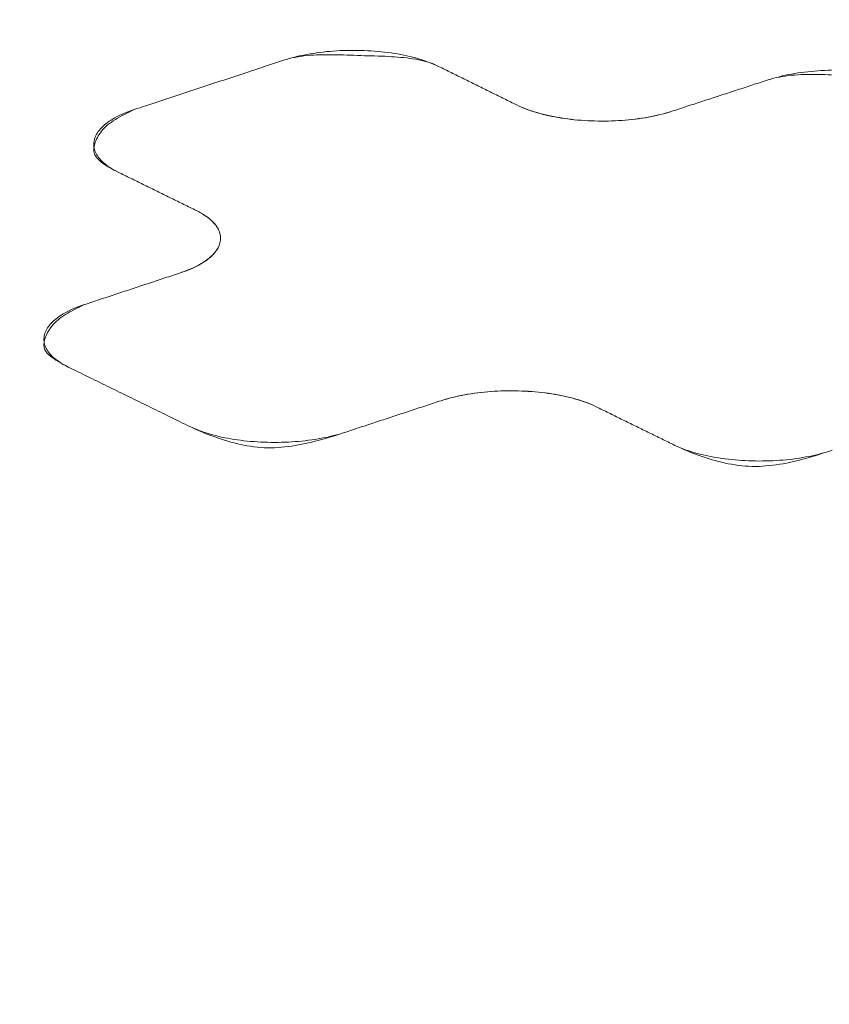
# Model space of a CAD drawing. Units: millimetres. Extents: x 0 to 841, y 0 to 594.
# Drawn here: x 577 to 579, y 468 to 470 of the extents above; entities that cross this region are included whole.
import ezdxf

# ---------------------------------------------------------------- set-up
doc = ezdxf.new("R2010")
doc.units = ezdxf.units.MM
doc.header["$LTSCALE"] = 0.2
doc.layers.add('1', color=7, linetype='Continuous', true_color=0xffffff)

msp = doc.modelspace()

# ---------------------------------------------------------------- linework, layer by layer
at = {"layer": '1', "color": 3, "linetype": 'Continuous', "lineweight": 18}
for points in [[(577.6658, 470.172), (577.6721, 470.174), (577.6784, 470.1759), (577.6849, 470.1777), (577.6915, 470.1794), (577.6982, 470.181), (577.705, 470.1826), (577.712, 470.184), (577.719, 470.1854), (577.7262, 470.1866), (577.7336, 470.1878), (577.741, 470.1889), (577.7485, 470.1899), (577.756, 470.1908), (577.7636, 470.1916), (577.7713, 470.1923), (577.779, 470.1929), (577.7867, 470.1934), (577.7944, 470.1939), (577.8022, 470.1942), (577.8101, 470.1944), (577.818, 470.1945), (577.8259, 470.1946), (577.8338, 470.1945), (577.8416, 470.1943), (577.8494, 470.1941), (577.8572, 470.1937), (577.865, 470.1933), (577.8727, 470.1927), (577.8803, 470.1921), (577.888, 470.1914), (577.8955, 470.1905), (577.9031, 470.1896), (577.9106, 470.1886), (577.918, 470.1875), (577.9252, 470.1863), (577.9324, 470.185), (577.9394, 470.1836), (577.9463, 470.1822), (577.9531, 470.1806), (577.9598, 470.179), (577.9664, 470.1772), (577.9728, 470.1754), (577.9792, 470.1735), (577.9853, 470.1715), (577.9913, 470.1695), (577.9972, 470.1673), (578.0028, 470.1651), (578.0083, 470.1628), (578.0136, 470.1604), (578.0187, 470.158)], [(577.3254, 470.0597), (577.3322, 470.062), (577.339, 470.0642), (577.3458, 470.0665), (577.3526, 470.0687), (577.3594, 470.071), (577.3662, 470.0732), (577.373, 470.0755), (577.3799, 470.0777), (577.3867, 470.08), (577.3935, 470.0822), (577.4003, 470.0845), (577.4071, 470.0867), (577.4139, 470.089), (577.4207, 470.0912), (577.4275, 470.0935), (577.4343, 470.0957), (577.4411, 470.098), (577.4479, 470.1002), (577.4548, 470.1024), (577.4616, 470.1047), (577.4684, 470.1069), (577.4752, 470.1092), (577.482, 470.1114), (577.4888, 470.1137), (577.4956, 470.1159), (577.5024, 470.1182), (577.5092, 470.1204), (577.516, 470.1227), (577.5229, 470.1249), (577.5297, 470.1271), (577.5365, 470.1294), (577.5433, 470.1316), (577.5501, 470.1339), (577.5569, 470.1361), (577.5637, 470.1384), (577.5705, 470.1406), (577.5773, 470.1429), (577.5841, 470.1451), (577.5909, 470.1473), (577.5978, 470.1496), (577.6046, 470.1518), (577.6114, 470.1541), (577.6182, 470.1563), (577.625, 470.1586), (577.6318, 470.1608), (577.6386, 470.163), (577.6454, 470.1653), (577.6522, 470.1675), (577.659, 470.1698), (577.6658, 470.172)], [(577.6658, 470.172), (577.659, 470.1698), (577.6522, 470.1675), (577.6454, 470.1653), (577.6386, 470.163), (577.6318, 470.1608), (577.625, 470.1586), (577.6182, 470.1563), (577.6114, 470.1541), (577.6046, 470.1518), (577.5978, 470.1496), (577.5909, 470.1473), (577.5841, 470.1451), (577.5773, 470.1429), (577.5705, 470.1406), (577.5637, 470.1384), (577.5569, 470.1361), (577.5501, 470.1339), (577.5433, 470.1316), (577.5365, 470.1294), (577.5297, 470.1271), (577.5229, 470.1249), (577.516, 470.1227), (577.5092, 470.1204), (577.5024, 470.1182), (577.4956, 470.1159), (577.4888, 470.1137), (577.482, 470.1114), (577.4752, 470.1092), (577.4684, 470.1069), (577.4616, 470.1047), (577.4548, 470.1024), (577.4479, 470.1002), (577.4411, 470.098), (577.4343, 470.0957), (577.4275, 470.0935), (577.4207, 470.0912), (577.4139, 470.089), (577.4071, 470.0867), (577.4003, 470.0845), (577.3935, 470.0822), (577.3867, 470.08), (577.3799, 470.0777), (577.373, 470.0755), (577.3662, 470.0732), (577.3594, 470.071), (577.3526, 470.0687), (577.3458, 470.0665), (577.339, 470.0642), (577.3322, 470.062), (577.3254, 470.0597)], [(578.0187, 470.158), (578.0136, 470.1604), (578.0083, 470.1626), (578.0029, 470.1647), (577.9972, 470.1667), (577.9915, 470.1685), (577.9855, 470.1701), (577.9794, 470.1717), (577.9731, 470.1731), (577.9667, 470.1743), (577.9602, 470.1754), (577.9535, 470.1764), (577.9467, 470.1773), (577.9398, 470.178), (577.9328, 470.1787), (577.9257, 470.1793), (577.9184, 470.1798), (577.9111, 470.1802), (577.9036, 470.1806), (577.8961, 470.181), (577.8885, 470.1813), (577.8809, 470.1815), (577.8731, 470.1818), (577.8654, 470.182), (577.8575, 470.1822), (577.8497, 470.1824), (577.8418, 470.1827), (577.8339, 470.183), (577.826, 470.1833), (577.8181, 470.1836), (577.8102, 470.1839), (577.8024, 470.1841), (577.7946, 470.1844), (577.7868, 470.1845), (577.779, 470.1846), (577.7713, 470.1847), (577.7636, 470.1847), (577.7561, 470.1846), (577.7485, 470.1844), (577.7411, 470.1842), (577.7337, 470.1838), (577.7264, 470.1833), (577.7193, 470.1826), (577.7122, 470.1818), (577.7052, 470.1809), (577.6983, 470.1798), (577.6915, 470.1786), (577.6849, 470.1772), (577.6784, 470.1757), (577.6721, 470.1739), (577.6658, 470.172)], [(578.0187, 470.158), (578.0223, 470.1562), (578.0258, 470.1545), (578.0294, 470.1527), (578.0329, 470.151), (578.0365, 470.1492), (578.0401, 470.1475), (578.0436, 470.1457), (578.0472, 470.144), (578.0507, 470.1422), (578.0543, 470.1405), (578.0579, 470.1387), (578.0614, 470.1369), (578.065, 470.1352), (578.0686, 470.1334), (578.0721, 470.1317), (578.0757, 470.1299), (578.0792, 470.1282), (578.0828, 470.1264), (578.0864, 470.1247), (578.0899, 470.1229), (578.0935, 470.1211), (578.097, 470.1194), (578.1006, 470.1176), (578.1042, 470.1159), (578.1077, 470.1141), (578.1113, 470.1124), (578.1148, 470.1106), (578.1184, 470.1089), (578.122, 470.1071), (578.1255, 470.1054), (578.1291, 470.1036), (578.1327, 470.1018), (578.1362, 470.1001), (578.1398, 470.0983), (578.1433, 470.0966), (578.1469, 470.0948), (578.1505, 470.0931), (578.154, 470.0913), (578.1576, 470.0896), (578.1611, 470.0878), (578.1647, 470.086), (578.1683, 470.0843), (578.1718, 470.0825), (578.1754, 470.0808), (578.1789, 470.079), (578.1825, 470.0773), (578.1861, 470.0755), (578.1896, 470.0738), (578.1932, 470.072), (578.1968, 470.0703)], [(578.1968, 470.0703), (578.1932, 470.072), (578.1896, 470.0738), (578.1861, 470.0755), (578.1825, 470.0773), (578.1789, 470.079), (578.1754, 470.0808), (578.1718, 470.0825), (578.1683, 470.0843), (578.1647, 470.086), (578.1611, 470.0878), (578.1576, 470.0896), (578.154, 470.0913), (578.1505, 470.0931), (578.1469, 470.0948), (578.1433, 470.0966), (578.1398, 470.0983), (578.1362, 470.1001), (578.1327, 470.1018), (578.1291, 470.1036), (578.1255, 470.1054), (578.122, 470.1071), (578.1184, 470.1089), (578.1148, 470.1106), (578.1113, 470.1124), (578.1077, 470.1141), (578.1042, 470.1159), (578.1006, 470.1176), (578.097, 470.1194), (578.0935, 470.1211), (578.0899, 470.1229), (578.0864, 470.1247), (578.0828, 470.1264), (578.0792, 470.1282), (578.0757, 470.1299), (578.0721, 470.1317), (578.0686, 470.1334), (578.065, 470.1352), (578.0614, 470.1369), (578.0579, 470.1387), (578.0543, 470.1405), (578.0507, 470.1422), (578.0472, 470.144), (578.0436, 470.1457), (578.0401, 470.1475), (578.0365, 470.1492), (578.0329, 470.151), (578.0294, 470.1527), (578.0258, 470.1545), (578.0223, 470.1562), (578.0187, 470.158)], [(578.7686, 470.1274), (578.7748, 470.1294), (578.7811, 470.1313), (578.7876, 470.133), (578.7942, 470.1347), (578.8009, 470.1363), (578.8077, 470.1379), (578.8147, 470.1393), (578.8218, 470.1406), (578.829, 470.1419), (578.8363, 470.1431), (578.8437, 470.1441), (578.8512, 470.1451), (578.8588, 470.146), (578.8664, 470.1468), (578.874, 470.1475), (578.8817, 470.148), (578.8894, 470.1485), (578.8972, 470.1489), (578.905, 470.1492), (578.9128, 470.1494)], [(578.5496, 470.0559), (578.554, 470.0574), (578.5584, 470.0588), (578.5628, 470.0602), (578.5671, 470.0617), (578.5715, 470.0631), (578.5759, 470.0645), (578.5803, 470.066), (578.5847, 470.0674), (578.589, 470.0688), (578.5934, 470.0703), (578.5978, 470.0717), (578.6022, 470.0731), (578.6065, 470.0745), (578.6109, 470.076), (578.6153, 470.0774), (578.6197, 470.0788), (578.6241, 470.0803), (578.6284, 470.0817), (578.6328, 470.0831), (578.6372, 470.0846), (578.6416, 470.086), (578.646, 470.0874), (578.6503, 470.0888), (578.6547, 470.0903), (578.6591, 470.0917), (578.6635, 470.0931), (578.6679, 470.0946), (578.6722, 470.096), (578.6766, 470.0974), (578.681, 470.0989), (578.6854, 470.1003), (578.6897, 470.1017), (578.6941, 470.1031), (578.6985, 470.1046), (578.7029, 470.106), (578.7073, 470.1074), (578.7116, 470.1089), (578.716, 470.1103), (578.7204, 470.1117), (578.7248, 470.1131), (578.7292, 470.1146), (578.7335, 470.116), (578.7379, 470.1174), (578.7423, 470.1189), (578.7467, 470.1203), (578.751, 470.1217), (578.7554, 470.1231), (578.7598, 470.1246), (578.7642, 470.126), (578.7686, 470.1274)], [(578.7686, 470.1274), (578.7642, 470.126), (578.7598, 470.1246), (578.7554, 470.1231), (578.751, 470.1217), (578.7467, 470.1203), (578.7423, 470.1189), (578.7379, 470.1174), (578.7335, 470.116), (578.7292, 470.1146), (578.7248, 470.1131), (578.7204, 470.1117), (578.716, 470.1103), (578.7116, 470.1089), (578.7073, 470.1074), (578.7029, 470.106), (578.6985, 470.1046), (578.6941, 470.1031), (578.6897, 470.1017), (578.6854, 470.1003), (578.681, 470.0989), (578.6766, 470.0974), (578.6722, 470.096), (578.6679, 470.0946), (578.6635, 470.0931), (578.6591, 470.0917), (578.6547, 470.0903), (578.6503, 470.0888), (578.646, 470.0874), (578.6416, 470.086), (578.6372, 470.0846), (578.6328, 470.0831), (578.6284, 470.0817), (578.6241, 470.0803), (578.6197, 470.0788), (578.6153, 470.0774), (578.6109, 470.076), (578.6065, 470.0745), (578.6022, 470.0731), (578.5978, 470.0717), (578.5934, 470.0703), (578.589, 470.0688), (578.5847, 470.0674), (578.5803, 470.066), (578.5759, 470.0645), (578.5715, 470.0631), (578.5671, 470.0617), (578.5628, 470.0602), (578.5584, 470.0588), (578.554, 470.0574), (578.5496, 470.0559)], [(578.913, 470.1389), (578.9051, 470.1392), (578.8973, 470.1394), (578.8895, 470.1396), (578.8817, 470.1397), (578.874, 470.1398), (578.8664, 470.1398), (578.8588, 470.1397), (578.8513, 470.1396), (578.8438, 470.1394), (578.8364, 470.139), (578.8292, 470.1385), (578.822, 470.1379), (578.8149, 470.1371), (578.8079, 470.1362), (578.801, 470.1351), (578.7942, 470.1339), (578.7876, 470.1326), (578.7811, 470.131), (578.7748, 470.1293), (578.7686, 470.1274)], [(577.2891, 469.9177), (577.2842, 469.9202), (577.2796, 469.9227), (577.2751, 469.9253), (577.2709, 469.9279), (577.2669, 469.9306), (577.263, 469.9334), (577.2594, 469.9362), (577.2561, 469.9391), (577.2529, 469.942), (577.25, 469.9449), (577.2474, 469.9478), (577.2449, 469.9508), (577.2428, 469.9539), (577.2408, 469.9569), (577.2391, 469.96), (577.2376, 469.9631), (577.2364, 469.9663), (577.2354, 469.9694), (577.2346, 469.9726), (577.2341, 469.9757), (577.2338, 469.9789), (577.2338, 469.982), (577.234, 469.9852), (577.2345, 469.9883), (577.2352, 469.9915), (577.2361, 469.9946), (577.2373, 469.9978), (577.2387, 470.0009), (577.2403, 470.004), (577.2422, 470.0071), (577.2442, 470.0101), (577.2466, 470.0131), (577.2491, 470.0161), (577.2519, 470.0191), (577.2549, 470.022), (577.2582, 470.0249), (577.2616, 470.0278), (577.2653, 470.0306), (577.2692, 470.0333), (577.2733, 470.036), (577.2776, 470.0387), (577.2821, 470.0413), (577.2868, 470.0438), (577.2918, 470.0463), (577.2969, 470.0487), (577.3023, 470.051), (577.3078, 470.0533), (577.3135, 470.0555), (577.3194, 470.0577), (577.3254, 470.0597)], [(577.3254, 470.0597), (577.3199, 470.057), (577.3144, 470.0543), (577.3089, 470.0516), (577.3035, 470.0489), (577.2982, 470.0461), (577.293, 470.0432), (577.288, 470.0403), (577.2831, 470.0374), (577.2783, 470.0344), (577.2738, 470.0313), (577.2695, 470.0281), (577.2654, 470.0248), (577.2616, 470.0214), (577.258, 470.018), (577.2547, 470.0144), (577.2517, 470.0108), (577.2489, 470.0071), (577.2464, 470.0034), (577.2441, 469.9998), (577.242, 469.9961), (577.2402, 469.9925), (577.2387, 469.9889), (577.2373, 469.9854), (577.2362, 469.9821), (577.2353, 469.9788), (577.2346, 469.9757), (577.2341, 469.9727), (577.2338, 469.9698), (577.2338, 469.9671), (577.234, 469.9644), (577.2344, 469.9618), (577.2352, 469.9593), (577.2361, 469.9569), (577.2374, 469.9545), (577.2389, 469.9521), (577.2407, 469.9498), (577.2427, 469.9475), (577.2451, 469.9452), (577.2478, 469.9429), (577.2507, 469.9406), (577.2538, 469.9383), (577.2572, 469.936), (577.2608, 469.9337), (577.2645, 469.9315), (577.2684, 469.9292), (577.2724, 469.9269), (577.2765, 469.9246), (577.2806, 469.9223), (577.2849, 469.92), (577.2891, 469.9177)], [(578.5496, 470.0559), (578.5434, 470.054), (578.5371, 470.0521), (578.5306, 470.0503), (578.524, 470.0486), (578.5173, 470.047), (578.5105, 470.0455), (578.5035, 470.044), (578.4964, 470.0427), (578.4892, 470.0414), (578.4819, 470.0403), (578.4744, 470.0392), (578.4669, 470.0382), (578.4594, 470.0373), (578.4518, 470.0365), (578.4442, 470.0358), (578.4365, 470.0352), (578.4287, 470.0347), (578.421, 470.0343), (578.4131, 470.034), (578.4053, 470.0338), (578.3974, 470.0337), (578.3895, 470.0336), (578.3816, 470.0337), (578.3738, 470.0339), (578.366, 470.0342), (578.3582, 470.0345), (578.3505, 470.035), (578.3428, 470.0355), (578.3351, 470.0361), (578.3274, 470.0369), (578.3198, 470.0377), (578.3123, 470.0387), (578.3048, 470.0397), (578.2974, 470.0408), (578.2902, 470.042), (578.2831, 470.0433), (578.276, 470.0447), (578.2691, 470.0461), (578.2623, 470.0477), (578.2556, 470.0493), (578.249, 470.051), (578.2426, 470.0529), (578.2362, 470.0548), (578.2301, 470.0568), (578.2241, 470.0588), (578.2182, 470.061), (578.2126, 470.0632), (578.2071, 470.0655), (578.2019, 470.0678), (578.1968, 470.0703)], [(578.5496, 470.0559), (578.5432, 470.0539), (578.5367, 470.052), (578.5301, 470.0502), (578.5233, 470.0484), (578.5164, 470.0468), (578.5095, 470.0453), (578.5024, 470.0438), (578.4953, 470.0425), (578.488, 470.0412), (578.4807, 470.0401), (578.4733, 470.039), (578.4659, 470.0381), (578.4584, 470.0372), (578.4508, 470.0364), (578.4433, 470.0357), (578.4356, 470.0352), (578.4279, 470.0347), (578.4202, 470.0343), (578.4125, 470.034), (578.4048, 470.0338), (578.3971, 470.0337), (578.3893, 470.0336), (578.3816, 470.0337), (578.3738, 470.0339), (578.3661, 470.0341), (578.3584, 470.0345), (578.3508, 470.0349), (578.3432, 470.0355), (578.3356, 470.0361), (578.328, 470.0368), (578.3206, 470.0376), (578.3131, 470.0385), (578.3058, 470.0395), (578.2985, 470.0406), (578.2913, 470.0418), (578.2842, 470.0431), (578.2771, 470.0444), (578.2702, 470.0459), (578.2634, 470.0474), (578.2566, 470.049), (578.25, 470.0508), (578.2435, 470.0526), (578.2372, 470.0545), (578.2309, 470.0565), (578.2249, 470.0585), (578.2189, 470.0607), (578.2131, 470.063), (578.2075, 470.0653), (578.202, 470.0677), (578.1968, 470.0703)], [(577.4671, 469.8303), (577.4636, 469.832), (577.46, 469.8338), (577.4564, 469.8355), (577.4529, 469.8373), (577.4493, 469.839), (577.4458, 469.8408), (577.4422, 469.8425), (577.4386, 469.8443), (577.4351, 469.846), (577.4315, 469.8478), (577.428, 469.8495), (577.4244, 469.8513), (577.4208, 469.853), (577.4173, 469.8547), (577.4137, 469.8565), (577.4101, 469.8582), (577.4066, 469.86), (577.403, 469.8617), (577.3995, 469.8635), (577.3959, 469.8652), (577.3923, 469.867), (577.3888, 469.8687), (577.3852, 469.8705), (577.3817, 469.8722), (577.3781, 469.874), (577.3745, 469.8757), (577.371, 469.8775), (577.3674, 469.8792), (577.3639, 469.881), (577.3603, 469.8827), (577.3567, 469.8845), (577.3532, 469.8862), (577.3496, 469.888), (577.3461, 469.8897), (577.3425, 469.8915), (577.3389, 469.8932), (577.3354, 469.895), (577.3318, 469.8967), (577.3283, 469.8985), (577.3247, 469.9002), (577.3211, 469.902), (577.3176, 469.9037), (577.314, 469.9055), (577.3105, 469.9072), (577.3069, 469.909), (577.3033, 469.9107), (577.2998, 469.9124), (577.2962, 469.9142), (577.2926, 469.9159), (577.2891, 469.9177)], [(577.2891, 469.9177), (577.2926, 469.9159), (577.2962, 469.9142), (577.2998, 469.9124), (577.3033, 469.9107), (577.3069, 469.909), (577.3105, 469.9072), (577.314, 469.9055), (577.3176, 469.9037), (577.3211, 469.902), (577.3247, 469.9002), (577.3283, 469.8985), (577.3318, 469.8967), (577.3354, 469.895), (577.3389, 469.8932), (577.3425, 469.8915), (577.3461, 469.8897), (577.3496, 469.888), (577.3532, 469.8862), (577.3567, 469.8845), (577.3603, 469.8827), (577.3639, 469.881), (577.3674, 469.8792), (577.371, 469.8775), (577.3745, 469.8757), (577.3781, 469.874), (577.3817, 469.8722), (577.3852, 469.8705), (577.3888, 469.8687), (577.3923, 469.867), (577.3959, 469.8652), (577.3995, 469.8635), (577.403, 469.8617), (577.4066, 469.86), (577.4101, 469.8582), (577.4137, 469.8565), (577.4173, 469.8547), (577.4208, 469.853), (577.4244, 469.8513), (577.428, 469.8495), (577.4315, 469.8478), (577.4351, 469.846), (577.4386, 469.8443), (577.4422, 469.8425), (577.4458, 469.8408), (577.4493, 469.839), (577.4529, 469.8373), (577.4564, 469.8355), (577.46, 469.8338), (577.4636, 469.832), (577.4671, 469.8303)], [(577.4671, 469.8303), (577.472, 469.8278), (577.4766, 469.8253), (577.4811, 469.8227), (577.4853, 469.82), (577.4894, 469.8173), (577.4932, 469.8146), (577.4968, 469.8118), (577.5002, 469.8089), (577.5033, 469.806), (577.5062, 469.8031), (577.5088, 469.8001), (577.5113, 469.7971), (577.5135, 469.7941), (577.5154, 469.7911), (577.5171, 469.788), (577.5186, 469.7849), (577.5198, 469.7817), (577.5208, 469.7786), (577.5216, 469.7755), (577.5221, 469.7723), (577.5224, 469.7692), (577.5224, 469.766), (577.5222, 469.7629), (577.5217, 469.7597), (577.521, 469.7565), (577.5201, 469.7534), (577.5189, 469.7503), (577.5175, 469.7472), (577.5159, 469.7441), (577.514, 469.741), (577.512, 469.7379), (577.5096, 469.7349), (577.5071, 469.732), (577.5043, 469.729), (577.5013, 469.7261), (577.498, 469.7232), (577.4945, 469.7204), (577.4909, 469.7176), (577.487, 469.7148), (577.4829, 469.7121), (577.4786, 469.7095), (577.4741, 469.7069), (577.4693, 469.7043), (577.4644, 469.7019), (577.4593, 469.6994), (577.4539, 469.6971), (577.4484, 469.6948), (577.4427, 469.6926), (577.4368, 469.6905), (577.4308, 469.6884)], [(577.4671, 469.8303), (577.4722, 469.8277), (577.477, 469.8251), (577.4815, 469.8224), (577.4859, 469.8197), (577.4899, 469.817), (577.4938, 469.8142), (577.4973, 469.8113), (577.5007, 469.8085), (577.5038, 469.8056), (577.5066, 469.8026), (577.5093, 469.7997), (577.5116, 469.7967), (577.5138, 469.7937), (577.5157, 469.7906), (577.5174, 469.7876), (577.5188, 469.7845), (577.52, 469.7814), (577.5209, 469.7783), (577.5216, 469.7752), (577.5221, 469.7721), (577.5224, 469.769), (577.5224, 469.7659), (577.5222, 469.7628), (577.5217, 469.7597), (577.5211, 469.7566), (577.5202, 469.7535), (577.519, 469.7504), (577.5176, 469.7473), (577.5161, 469.7443), (577.5142, 469.7413), (577.5122, 469.7383), (577.5099, 469.7353), (577.5074, 469.7323), (577.5047, 469.7294), (577.5017, 469.7265), (577.4985, 469.7236), (577.4951, 469.7208), (577.4915, 469.718), (577.4876, 469.7152), (577.4836, 469.7125), (577.4793, 469.7099), (577.4748, 469.7073), (577.47, 469.7047), (577.4651, 469.7022), (577.4599, 469.6997), (577.4545, 469.6974), (577.4489, 469.695), (577.4431, 469.6928), (577.4371, 469.6905), (577.4308, 469.6884)], [(577.212, 469.6161), (577.2163, 469.6175), (577.2207, 469.619), (577.2251, 469.6204), (577.2295, 469.6219), (577.2338, 469.6233), (577.2382, 469.6248), (577.2426, 469.6262), (577.247, 469.6277), (577.2513, 469.6291), (577.2557, 469.6306), (577.2601, 469.632), (577.2645, 469.6335), (577.2689, 469.6349), (577.2732, 469.6363), (577.2776, 469.6378), (577.282, 469.6392), (577.2864, 469.6407), (577.2907, 469.6421), (577.2951, 469.6436), (577.2995, 469.645), (577.3039, 469.6465), (577.3083, 469.6479), (577.3126, 469.6494), (577.317, 469.6508), (577.3214, 469.6523), (577.3258, 469.6537), (577.3301, 469.6552), (577.3345, 469.6566), (577.3389, 469.6581), (577.3433, 469.6595), (577.3476, 469.6609), (577.352, 469.6624), (577.3564, 469.6638), (577.3608, 469.6653), (577.3652, 469.6667), (577.3695, 469.6682), (577.3739, 469.6696), (577.3783, 469.6711), (577.3827, 469.6725), (577.387, 469.674), (577.3914, 469.6754), (577.3958, 469.6768), (577.4002, 469.6783), (577.4045, 469.6797), (577.4089, 469.6812), (577.4133, 469.6826), (577.4177, 469.6841), (577.4221, 469.6855), (577.4264, 469.687), (577.4308, 469.6884)], [(577.4308, 469.6884), (577.4264, 469.687), (577.4221, 469.6855), (577.4177, 469.6841), (577.4133, 469.6826), (577.4089, 469.6812), (577.4045, 469.6797), (577.4002, 469.6783), (577.3958, 469.6768), (577.3914, 469.6754), (577.387, 469.674), (577.3827, 469.6725), (577.3783, 469.6711), (577.3739, 469.6696), (577.3695, 469.6682), (577.3652, 469.6667), (577.3608, 469.6653), (577.3564, 469.6638), (577.352, 469.6624), (577.3476, 469.6609), (577.3433, 469.6595), (577.3389, 469.6581), (577.3345, 469.6566), (577.3301, 469.6552), (577.3258, 469.6537), (577.3214, 469.6523), (577.317, 469.6508), (577.3126, 469.6494), (577.3083, 469.6479), (577.3039, 469.6465), (577.2995, 469.645), (577.2951, 469.6436), (577.2907, 469.6421), (577.2864, 469.6407), (577.282, 469.6392), (577.2776, 469.6378), (577.2732, 469.6363), (577.2689, 469.6349), (577.2645, 469.6335), (577.2601, 469.632), (577.2557, 469.6306), (577.2513, 469.6291), (577.247, 469.6277), (577.2426, 469.6262), (577.2382, 469.6248), (577.2338, 469.6233), (577.2295, 469.6219), (577.2251, 469.6204), (577.2207, 469.619), (577.2163, 469.6175), (577.212, 469.6161)], [(577.1756, 469.4742), (577.1708, 469.4767), (577.1661, 469.4792), (577.1617, 469.4818), (577.1574, 469.4845), (577.1534, 469.4872), (577.1496, 469.4899), (577.146, 469.4927), (577.1426, 469.4955), (577.1395, 469.4984), (577.1366, 469.5013), (577.1339, 469.5043), (577.1315, 469.5073), (577.1293, 469.5103), (577.1274, 469.5134), (577.1257, 469.5164), (577.1242, 469.5196), (577.1229, 469.5227), (577.1219, 469.5258), (577.1212, 469.529), (577.1207, 469.5321), (577.1204, 469.5352), (577.1204, 469.5384), (577.1206, 469.5415), (577.121, 469.5447), (577.1217, 469.5479), (577.1227, 469.551), (577.1238, 469.5541), (577.1252, 469.5573), (577.1269, 469.5604), (577.1287, 469.5634), (577.1308, 469.5665), (577.1331, 469.5695), (577.1357, 469.5725), (577.1385, 469.5754), (577.1415, 469.5783), (577.1447, 469.5812), (577.1482, 469.5841), (577.1519, 469.5869), (577.1558, 469.5896), (577.1599, 469.5924), (577.1642, 469.595), (577.1687, 469.5976), (577.1734, 469.6001), (577.1784, 469.6026), (577.1835, 469.605), (577.1888, 469.6074), (577.1944, 469.6097), (577.2001, 469.6119), (577.2059, 469.614), (577.212, 469.6161)], [(577.212, 469.6161), (577.2064, 469.6134), (577.2009, 469.6107), (577.1955, 469.6079), (577.1901, 469.6052), (577.1848, 469.6024), (577.1796, 469.5996), (577.1745, 469.5967), (577.1696, 469.5937), (577.1649, 469.5907), (577.1604, 469.5876), (577.156, 469.5844), (577.152, 469.5812), (577.1481, 469.5778), (577.1446, 469.5743), (577.1413, 469.5707), (577.1382, 469.5671), (577.1355, 469.5635), (577.1329, 469.5598), (577.1307, 469.5561), (577.1286, 469.5524), (577.1268, 469.5488), (577.1252, 469.5453), (577.1239, 469.5418), (577.1228, 469.5384), (577.1218, 469.5352), (577.1211, 469.5321), (577.1206, 469.5291), (577.1204, 469.5262), (577.1204, 469.5235), (577.1206, 469.5208), (577.121, 469.5182), (577.1217, 469.5157), (577.1227, 469.5133), (577.1239, 469.5109), (577.1254, 469.5086), (577.1272, 469.5063), (577.1293, 469.504), (577.1317, 469.5017), (577.1343, 469.4994), (577.1372, 469.4971), (577.1404, 469.4948), (577.1438, 469.4925), (577.1473, 469.4902), (577.1511, 469.488), (577.155, 469.4857), (577.1589, 469.4834), (577.163, 469.4811), (577.1672, 469.4788), (577.1714, 469.4765), (577.1756, 469.4742)], [(577.4525, 469.3388), (577.447, 469.3415), (577.4415, 469.3442), (577.4359, 469.3469), (577.4304, 469.3497), (577.4248, 469.3524), (577.4193, 469.3551), (577.4138, 469.3578), (577.4082, 469.3605), (577.4027, 469.3632), (577.3972, 469.3659), (577.3916, 469.3686), (577.3861, 469.3713), (577.3805, 469.374), (577.375, 469.3767), (577.3695, 469.3794), (577.3639, 469.3821), (577.3584, 469.3849), (577.3529, 469.3876), (577.3473, 469.3903), (577.3418, 469.393), (577.3362, 469.3957), (577.3307, 469.3984), (577.3252, 469.4011), (577.3196, 469.4038), (577.3141, 469.4065), (577.3086, 469.4092), (577.303, 469.4119), (577.2975, 469.4147), (577.2919, 469.4174), (577.2864, 469.4201), (577.2809, 469.4228), (577.2753, 469.4255), (577.2698, 469.4282), (577.2642, 469.4309), (577.2587, 469.4336), (577.2532, 469.4363), (577.2476, 469.439), (577.2421, 469.4417), (577.2366, 469.4444), (577.231, 469.4472), (577.2255, 469.4499), (577.2199, 469.4526), (577.2144, 469.4553), (577.2089, 469.458), (577.2033, 469.4607), (577.1978, 469.4634), (577.1923, 469.4661), (577.1867, 469.4688), (577.1812, 469.4715), (577.1756, 469.4742)], [(577.1756, 469.4742), (577.1812, 469.4715), (577.1867, 469.4688), (577.1923, 469.4661), (577.1978, 469.4634), (577.2033, 469.4607), (577.2089, 469.458), (577.2144, 469.4553), (577.2199, 469.4526), (577.2255, 469.4499), (577.231, 469.4472), (577.2366, 469.4444), (577.2421, 469.4417), (577.2476, 469.439), (577.2532, 469.4363), (577.2587, 469.4336), (577.2642, 469.4309), (577.2698, 469.4282), (577.2753, 469.4255), (577.2809, 469.4228), (577.2864, 469.4201), (577.2919, 469.4174), (577.2975, 469.4147), (577.303, 469.4119), (577.3086, 469.4092), (577.3141, 469.4065), (577.3196, 469.4038), (577.3252, 469.4011), (577.3307, 469.3984), (577.3362, 469.3957), (577.3418, 469.393), (577.3473, 469.3903), (577.3529, 469.3876), (577.3584, 469.3849), (577.3639, 469.3821), (577.3695, 469.3794), (577.375, 469.3767), (577.3805, 469.374), (577.3861, 469.3713), (577.3916, 469.3686), (577.3972, 469.3659), (577.4027, 469.3632), (577.4082, 469.3605), (577.4138, 469.3578), (577.4193, 469.3551), (577.4248, 469.3524), (577.4304, 469.3497), (577.4359, 469.3469), (577.4415, 469.3442), (577.447, 469.3415), (577.4525, 469.3388)], [(578.0242, 469.3976), (578.0304, 469.3996), (578.0367, 469.4015), (578.0432, 469.4033), (578.0498, 469.405), (578.0565, 469.4066), (578.0633, 469.4081), (578.0703, 469.4096), (578.0774, 469.411), (578.0846, 469.4122), (578.0919, 469.4134), (578.0993, 469.4145), (578.1068, 469.4155), (578.1144, 469.4164), (578.122, 469.4172), (578.1296, 469.4179), (578.1373, 469.4185), (578.145, 469.419), (578.1528, 469.4195), (578.1606, 469.4198), (578.1685, 469.42), (578.1764, 469.4202), (578.1843, 469.4202), (578.1921, 469.4201), (578.2, 469.42), (578.2078, 469.4197), (578.2156, 469.4194), (578.2233, 469.4189), (578.231, 469.4184), (578.2387, 469.4178), (578.2463, 469.4171), (578.2539, 469.4162), (578.2615, 469.4153), (578.2689, 469.4143), (578.2763, 469.4132), (578.2836, 469.412), (578.2907, 469.4108), (578.2977, 469.4094), (578.3047, 469.4079), (578.3115, 469.4064), (578.3181, 469.4048), (578.3247, 469.4031), (578.3312, 469.4013), (578.3375, 469.3994), (578.3437, 469.3974), (578.3497, 469.3953), (578.3555, 469.3932), (578.3611, 469.391), (578.3666, 469.3887), (578.3719, 469.3864), (578.377, 469.384)], [(578.0242, 469.3976), (578.0306, 469.3997), (578.0371, 469.4016), (578.0438, 469.4034), (578.0505, 469.4052), (578.0574, 469.4068), (578.0643, 469.4084), (578.0714, 469.4098), (578.0785, 469.4112), (578.0858, 469.4124), (578.0931, 469.4136), (578.1005, 469.4147), (578.1079, 469.4156), (578.1154, 469.4165), (578.123, 469.4173), (578.1306, 469.418), (578.1382, 469.4186), (578.1459, 469.4191), (578.1536, 469.4195), (578.1613, 469.4198), (578.169, 469.42), (578.1767, 469.4202), (578.1845, 469.4202), (578.1922, 469.4201), (578.1999, 469.42), (578.2077, 469.4197), (578.2153, 469.4194), (578.223, 469.419), (578.2306, 469.4184), (578.2382, 469.4178), (578.2458, 469.4171), (578.2532, 469.4163), (578.2607, 469.4154), (578.268, 469.4144), (578.2753, 469.4134), (578.2825, 469.4122), (578.2896, 469.4109), (578.2967, 469.4096), (578.3036, 469.4082), (578.3104, 469.4066), (578.3171, 469.405), (578.3238, 469.4033), (578.3302, 469.4015), (578.3366, 469.3996), (578.3428, 469.3977), (578.3489, 469.3956), (578.3548, 469.3935), (578.3606, 469.3912), (578.3663, 469.3889), (578.3717, 469.3865), (578.377, 469.384)], [(578.0242, 469.3976), (578.0198, 469.3962), (578.0154, 469.3947), (578.0111, 469.3933), (578.0067, 469.3919), (578.0023, 469.3904), (577.9979, 469.389), (577.9935, 469.3875), (577.9892, 469.3861), (577.9848, 469.3847), (577.9804, 469.3832), (577.976, 469.3818), (577.9717, 469.3803), (577.9673, 469.3789), (577.9629, 469.3775), (577.9585, 469.376), (577.9541, 469.3746), (577.9498, 469.3731), (577.9454, 469.3717), (577.941, 469.3703), (577.9366, 469.3688), (577.9323, 469.3674), (577.9279, 469.3659), (577.9235, 469.3645), (577.9191, 469.3631), (577.9147, 469.3616), (577.9104, 469.3602), (577.906, 469.3587), (577.9016, 469.3573), (577.8972, 469.3559), (577.8929, 469.3544), (577.8885, 469.353), (577.8841, 469.3515), (577.8797, 469.3501), (577.8753, 469.3487), (577.871, 469.3472), (577.8666, 469.3458), (577.8622, 469.3443), (577.8578, 469.3429), (577.8535, 469.3415), (577.8491, 469.34), (577.8447, 469.3386), (577.8403, 469.3371), (577.8359, 469.3357), (577.8316, 469.3343), (577.8272, 469.3328), (577.8228, 469.3314), (577.8184, 469.3299), (577.8141, 469.3285), (577.8097, 469.327), (577.8053, 469.3256)], [(577.8053, 469.3256), (577.8097, 469.327), (577.8141, 469.3285), (577.8184, 469.3299), (577.8228, 469.3314), (577.8272, 469.3328), (577.8316, 469.3343), (577.8359, 469.3357), (577.8403, 469.3371), (577.8447, 469.3386), (577.8491, 469.34), (577.8535, 469.3415), (577.8578, 469.3429), (577.8622, 469.3443), (577.8666, 469.3458), (577.871, 469.3472), (577.8753, 469.3487), (577.8797, 469.3501), (577.8841, 469.3515), (577.8885, 469.353), (577.8929, 469.3544), (577.8972, 469.3559), (577.9016, 469.3573), (577.906, 469.3587), (577.9104, 469.3602), (577.9147, 469.3616), (577.9191, 469.3631), (577.9235, 469.3645), (577.9279, 469.3659), (577.9323, 469.3674), (577.9366, 469.3688), (577.941, 469.3703), (577.9454, 469.3717), (577.9498, 469.3731), (577.9541, 469.3746), (577.9585, 469.376), (577.9629, 469.3775), (577.9673, 469.3789), (577.9717, 469.3803), (577.976, 469.3818), (577.9804, 469.3832), (577.9848, 469.3847), (577.9892, 469.3861), (577.9935, 469.3875), (577.9979, 469.389), (578.0023, 469.3904), (578.0067, 469.3919), (578.0111, 469.3933), (578.0154, 469.3947), (578.0198, 469.3962), (578.0242, 469.3976)], [(578.555, 469.2967), (578.5515, 469.2985), (578.5479, 469.3002), (578.5443, 469.302), (578.5408, 469.3037), (578.5372, 469.3055), (578.5337, 469.3072), (578.5301, 469.3089), (578.5265, 469.3107), (578.523, 469.3124), (578.5194, 469.3142), (578.5159, 469.3159), (578.5123, 469.3177), (578.5087, 469.3194), (578.5052, 469.3212), (578.5016, 469.3229), (578.4981, 469.3246), (578.4945, 469.3264), (578.4909, 469.3281), (578.4874, 469.3299), (578.4838, 469.3316), (578.4803, 469.3334), (578.4767, 469.3351), (578.4731, 469.3369), (578.4696, 469.3386), (578.466, 469.3403), (578.4625, 469.3421), (578.4589, 469.3438), (578.4553, 469.3456), (578.4518, 469.3473), (578.4482, 469.3491), (578.4446, 469.3508), (578.4411, 469.3526), (578.4375, 469.3543), (578.434, 469.356), (578.4304, 469.3578), (578.4268, 469.3595), (578.4233, 469.3613), (578.4197, 469.363), (578.4162, 469.3648), (578.4126, 469.3665), (578.409, 469.3683), (578.4055, 469.37), (578.4019, 469.3717), (578.3984, 469.3735), (578.3948, 469.3752), (578.3912, 469.377), (578.3877, 469.3787), (578.3841, 469.3805), (578.3806, 469.3822), (578.377, 469.384)], [(578.377, 469.384), (578.3806, 469.3822), (578.3841, 469.3805), (578.3877, 469.3787), (578.3912, 469.377), (578.3948, 469.3752), (578.3984, 469.3735), (578.4019, 469.3717), (578.4055, 469.37), (578.409, 469.3683), (578.4126, 469.3665), (578.4162, 469.3648), (578.4197, 469.363), (578.4233, 469.3613), (578.4268, 469.3595), (578.4304, 469.3578), (578.434, 469.356), (578.4375, 469.3543), (578.4411, 469.3526), (578.4446, 469.3508), (578.4482, 469.3491), (578.4518, 469.3473), (578.4553, 469.3456), (578.4589, 469.3438), (578.4625, 469.3421), (578.466, 469.3403), (578.4696, 469.3386), (578.4731, 469.3369), (578.4767, 469.3351), (578.4803, 469.3334), (578.4838, 469.3316), (578.4874, 469.3299), (578.4909, 469.3281), (578.4945, 469.3264), (578.4981, 469.3246), (578.5016, 469.3229), (578.5052, 469.3212), (578.5087, 469.3194), (578.5123, 469.3177), (578.5159, 469.3159), (578.5194, 469.3142), (578.523, 469.3124), (578.5265, 469.3107), (578.5301, 469.3089), (578.5337, 469.3072), (578.5372, 469.3055), (578.5408, 469.3037), (578.5443, 469.302), (578.5479, 469.3002), (578.5515, 469.2985), (578.555, 469.2967)], [(577.8053, 469.3256), (577.7991, 469.3236), (577.7928, 469.3217), (577.7863, 469.3199), (577.7797, 469.3182), (577.773, 469.3166), (577.7662, 469.315), (577.7592, 469.3136), (577.7521, 469.3122), (577.7449, 469.3109), (577.7376, 469.3097), (577.7302, 469.3086), (577.7227, 469.3076), (577.7151, 469.3067), (577.7075, 469.3059), (577.6999, 469.3052), (577.6922, 469.3046), (577.6845, 469.3041), (577.6767, 469.3036), (577.6689, 469.3033), (577.6611, 469.303), (577.6532, 469.3029), (577.6453, 469.3029), (577.6374, 469.3029), (577.6295, 469.303), (577.6217, 469.3033), (577.614, 469.3036), (577.6062, 469.3041), (577.5985, 469.3046), (577.5909, 469.3052), (577.5832, 469.3059), (577.5756, 469.3067), (577.5681, 469.3076), (577.5606, 469.3086), (577.5532, 469.3097), (577.546, 469.3109), (577.5388, 469.3121), (577.5318, 469.3135), (577.5249, 469.3149), (577.5181, 469.3165), (577.5114, 469.3181), (577.5048, 469.3198), (577.4984, 469.3216), (577.4921, 469.3235), (577.4859, 469.3254), (577.4799, 469.3275), (577.474, 469.3296), (577.4684, 469.3318), (577.4629, 469.3341), (577.4576, 469.3364), (577.4525, 469.3388)], [(577.4525, 469.3388), (577.4576, 469.3364), (577.4629, 469.3339), (577.4684, 469.3314), (577.474, 469.3289), (577.4798, 469.3265), (577.4858, 469.324), (577.492, 469.3216), (577.4982, 469.3191), (577.5047, 469.3168), (577.5113, 469.3144), (577.518, 469.3121), (577.5248, 469.3098), (577.5317, 469.3076), (577.5388, 469.3055), (577.5459, 469.3035), (577.5532, 469.3016), (577.5606, 469.2998), (577.568, 469.2981), (577.5755, 469.2966), (577.5831, 469.2952), (577.5907, 469.294), (577.5984, 469.2929), (577.6062, 469.292), (577.614, 469.2913), (577.6218, 469.2908), (577.6297, 469.2905), (577.6375, 469.2905), (577.6454, 469.2907), (577.6533, 469.2911), (577.6612, 469.2917), (577.669, 469.2924), (577.6768, 469.2933), (577.6846, 469.2944), (577.6924, 469.2956), (577.7001, 469.2969), (577.7077, 469.2984), (577.7153, 469.3), (577.7228, 469.3017), (577.7302, 469.3035), (577.7376, 469.3053), (577.7449, 469.3072), (577.752, 469.3092), (577.7591, 469.3111), (577.7661, 469.3132), (577.773, 469.3152), (577.7797, 469.3173), (577.7863, 469.3194), (577.7928, 469.3215), (577.7991, 469.3236), (577.8053, 469.3256)], [(578.9079, 469.2828), (578.9016, 469.2808), (578.8953, 469.279), (578.8888, 469.2772), (578.8823, 469.2755), (578.8755, 469.2739), (578.8687, 469.2723), (578.8618, 469.2709), (578.8547, 469.2696), (578.8475, 469.2683), (578.8402, 469.2671), (578.8327, 469.266), (578.8252, 469.265), (578.8177, 469.2642), (578.8101, 469.2634), (578.8024, 469.2627), (578.7948, 469.2621), (578.787, 469.2616), (578.7793, 469.2611), (578.7715, 469.2608), (578.7636, 469.2606), (578.7557, 469.2605), (578.7478, 469.2604), (578.7399, 469.2605), (578.7321, 469.2607), (578.7243, 469.2609), (578.7165, 469.2613), (578.7088, 469.2617), (578.701, 469.2623), (578.6934, 469.2629), (578.6858, 469.2636), (578.6782, 469.2644), (578.6706, 469.2654), (578.6631, 469.2664), (578.6557, 469.2675), (578.6485, 469.2687), (578.6413, 469.2699), (578.6343, 469.2713), (578.6274, 469.2728), (578.6206, 469.2743), (578.6139, 469.2759), (578.6073, 469.2776), (578.6009, 469.2794), (578.5945, 469.2813), (578.5884, 469.2833), (578.5824, 469.2854), (578.5765, 469.2875), (578.5709, 469.2897), (578.5654, 469.292), (578.5601, 469.2943), (578.555, 469.2967)], [(578.555, 469.2967), (578.5601, 469.2943), (578.5654, 469.2918), (578.5708, 469.2893), (578.5765, 469.2868), (578.5823, 469.2844), (578.5883, 469.2819), (578.5944, 469.2794), (578.6007, 469.277), (578.6072, 469.2746), (578.6138, 469.2723), (578.6205, 469.2699), (578.6273, 469.2676), (578.6342, 469.2654), (578.6413, 469.2633), (578.6484, 469.2613), (578.6557, 469.2594), (578.6631, 469.2576), (578.6705, 469.2559), (578.678, 469.2544), (578.6856, 469.253), (578.6932, 469.2517), (578.7009, 469.2506), (578.7087, 469.2497), (578.7165, 469.2489), (578.7243, 469.2484), (578.7322, 469.2482), (578.74, 469.2482), (578.7479, 469.2483), (578.7558, 469.2487), (578.7637, 469.2492), (578.7715, 469.25), (578.7793, 469.2508), (578.7871, 469.2519), (578.7949, 469.253), (578.8026, 469.2543), (578.8102, 469.2558), (578.8178, 469.2574), (578.8253, 469.2591), (578.8328, 469.2608), (578.8401, 469.2627), (578.8474, 469.2646), (578.8546, 469.2665), (578.8617, 469.2685), (578.8686, 469.2705), (578.8755, 469.2725), (578.8822, 469.2746), (578.8889, 469.2766), (578.8953, 469.2787), (578.9017, 469.2808), (578.9079, 469.2828)], [(578.9079, 469.2828), (578.9147, 469.285)]]:
    msp.add_lwpolyline(points, dxfattribs=at)
at = {"layer": '1', "color": 7, "linetype": 'Continuous', "lineweight": 13}
for centre, major_axis, start_param, end_param in [((1436.4937, 808.5975), (-1099.4123, -99.3664), 0.554029, 0.739096), ((1436.4982, 808.5473), (1099.4206, 99.3671), 3.695626, 3.880685), ((1437.9084, 805.9696), (-1100.8845, -99.4994), 0.554145, 0.738979)]:
    msp.add_ellipse(centre, major_axis=major_axis, ratio=0.434517, start_param=start_param, end_param=end_param, dxfattribs=at)
at = {"layer": '1', "color": 3, "linetype": 'Continuous', "lineweight": 18}
for centre, major_axis, start_param, end_param in [((1436.6175, 807.2273), (1099.4718, 99.3718), 3.695626, 3.880685), ((1437.7912, 807.2673), (-1100.9348, -99.504), 0.554096, 0.73903), ((1437.9234, 805.8044), (1100.794, 99.4913), 3.695738, 3.880573)]:
    msp.add_ellipse(centre, major_axis=major_axis, ratio=0.434517, start_param=start_param, end_param=end_param, dxfattribs=at)

doc.saveas('drawing.dxf')
